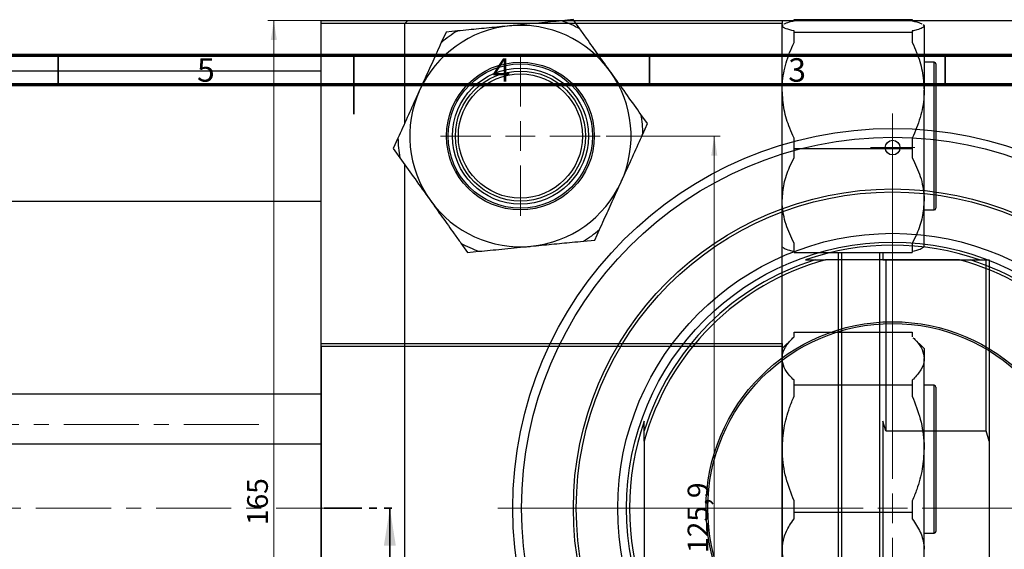
# Model space of a CAD drawing. Units: millimetres. Extents: x -24 to 462, y -95 to 298.
# Drawn here: x 158 to 325, y 208 to 298 of the extents above; entities that cross this region are included whole.
import ezdxf

# ---------------------------------------------------------------- set-up
doc = ezdxf.new("R2010")
doc.units = ezdxf.units.MM
doc.linetypes.add('CENTERX2', pattern=[20.32, 12.7, -2.54, 2.54, -2.54])
doc.linetypes.add('PHANTOM', pattern=[12.7, 6.35, -1.27, 1.27, -1.27, 1.27, -1.27])
doc.styles.add('SLDTEXTSTYLE0', font='TXT', dxfattribs={"width": 0.75})
doc.dimstyles.new('SLDDIMSTYLE0', dxfattribs={"dimtxt": 3.5, "dimasz": 3.302, "dimexe": 0, "dimexo": 0.0625, "dimgap": 0.875, "dimtad": 1, "dimdec": 0, "dimrnd": 1e-09, "dimzin": 12, "dimdsep": 46, "dimtxsty": 'SLDTEXTSTYLE0', "dimsah": 1, "dimcen": 0.09, "dimadec": 0, "dimazin": 3, "dimtfac": 1, "dimtdec": 0, "dimtofl": 0, "dimtmove": 0, "dimatfit": 3, "dimfxl": 1, "dimfrac": 2, "dimtolj": 1, "dimtzin": 12, "dimarcsym": 0})
doc.dimstyles.new('SLDDIMSTYLE1', dxfattribs={"dimtxt": 3.5, "dimasz": 3.302, "dimexe": 0, "dimexo": 0.0625, "dimgap": 0.875, "dimtad": 1, "dimdec": 1, "dimrnd": 1e-09, "dimzin": 12, "dimdsep": 46, "dimtxsty": 'SLDTEXTSTYLE0', "dimsah": 1, "dimcen": 0.09, "dimadec": 0, "dimazin": 3, "dimtfac": 1, "dimtdec": 1, "dimtofl": 0, "dimtmove": 0, "dimatfit": 3, "dimfxl": 1, "dimfrac": 2, "dimtolj": 1, "dimtzin": 12, "dimarcsym": 0})

# ---------------------------------------------------------------- blocks, each defined once
blk = doc.blocks.new('_D_2')
at = {"color": 7, "linetype": 'Continuous', "lineweight": 0}
for p, q in [((223.11, 297.85), (200.45, 297.85)), ((201.45, 132.85), (201.45, 297.85)), ((223.11, 132.85), (200.45, 132.85))]:
    blk.add_line(p, q, dxfattribs=at)
at = {"color": 7, "linetype": 'Continuous', "lineweight": 18}
for points in [[(201.45, 297.85), (200.94, 294.55), (201.96, 294.55)], [(201.45, 132.85), (201.96, 136.15), (200.94, 136.15)]]:
    blk.add_solid(points, dxfattribs=at)
at = {"color": 7, "linetype": 'Continuous', "lineweight": 18, "insert": (196.94, 212.49), "char_height": 3.5, "attachment_point": 1, "rotation": 90, "style": 'SLDTEXTSTYLE0'}
blk.add_mtext('165', dxfattribs=at)
blk = doc.blocks.new('_D_4')
at = {"color": 7, "linetype": 'Continuous', "lineweight": 0}
for p, q in [((257.66, 278.3), (276.95, 278.3)), ((275.95, 152.4), (275.95, 278.3)), ((257.66, 152.4), (276.95, 152.4))]:
    blk.add_line(p, q, dxfattribs=at)
at = {"color": 7, "linetype": 'Continuous', "lineweight": 18}
for points in [[(275.95, 278.3), (275.44, 275), (276.46, 275)], [(275.95, 152.4), (276.46, 155.7), (275.44, 155.7)]]:
    blk.add_solid(points, dxfattribs=at)
at = {"color": 7, "linetype": 'Continuous', "lineweight": 18, "insert": (271.44, 207.78), "char_height": 3.5, "attachment_point": 1, "rotation": 90, "style": 'SLDTEXTSTYLE0'}
blk.add_mtext('125,9', dxfattribs=at)
blk = doc.blocks.new('SW_CENTERMARKSYMBOL_1')
at = {"color": 0, "linetype": 'Continuous', "lineweight": 18}
for p, q in [((0, 5), (0, 66.75)), ((0, 0), (0, 2.5)), ((-5, 0), (-66.75, 0)), ((0, 0), (-2.5, 0)), ((0, 0), (0, -2.5)), ((0, 0), (2.5, 0)), ((5, 0), (66.75, 0)), ((0, -5), (0, -66.75))]:
    blk.add_line(p, q, dxfattribs=at)
blk = doc.blocks.new('SW_CENTERMARKSYMBOL_2')
at = {"color": 0, "linetype": 'Continuous', "lineweight": 18}
for p, q in [((0, 5), (0, 13.5)), ((0, 0), (0, 2.5)), ((-5, 0), (-13.5, 0)), ((0, 0), (-2.5, 0)), ((0, 0), (0, -2.5)), ((0, 0), (2.5, 0)), ((5, 0), (13.5, 0)), ((0, -5), (0, -13.5))]:
    blk.add_line(p, q, dxfattribs=at)
blk = doc.blocks.new('SW_CENTERMARKSYMBOL_3')
at = {"color": 0, "linetype": 'Continuous', "lineweight": 18}
for p, q in [((0, 2.5), (0, 3.75)), ((0, 0), (0, 2.5)), ((-2.5, 0), (-3.75, 0)), ((0, 0), (-2.5, 0)), ((0, 0), (0, -2.5)), ((0, 0), (2.5, 0)), ((2.5, 0), (3.75, 0)), ((0, -2.5), (0, -3.75))]:
    blk.add_line(p, q, dxfattribs=at)

msp = doc.modelspace()

# ---------------------------------------------------------------- linework, layer by layer
at = {"color": 7, "linetype": 'Continuous', "lineweight": 25}
for p, q in [((209.44, 297.85), (287.44, 297.85)), ((209.44, 297.35), (209.44, 297.85)), ((287.44, 297.35), (209.44, 297.35)), ((209.44, 133.35), (209.44, 297.35)), ((224.11, 297.85), (223.61, 297.35)), ((223.61, 280.54), (223.61, 297.35)), ((224.11, 297.85), (250.73, 297.85)), ((252.1, 297.99), (250.18, 297.8)), ((253.22, 296.42), (252.1, 297.99)), ((252.2, 297.85), (360.02, 297.85)), ((287.44, 297.85), (287.44, 297.35)), ((287.44, 133.35), (287.44, 297.35)), ((287.57, 297.15), (287.44, 297.03)), ((287.44, 296.94), (287.61, 297.11)), ((289.44, 297.8), (289.44, 297.99)), ((289.44, 297.99), (309.44, 297.99)), ((309.44, 297.99), (309.44, 297.8)), ((311.44, 297.03), (311.31, 297.16)), ((311.44, 296.94), (311.44, 297.03)), ((311.44, 296.94), (311.44, 286.05)), ((230.58, 295.89), (229.78, 294.13)), ((232.5, 296.08), (230.58, 295.89)), ((289.44, 295.89), (289.44, 296.08)), ((289.44, 294.13), (289.44, 295.89)), ((289.44, 295.89), (309.44, 295.89)), ((309.44, 296.08), (309.44, 295.89)), ((309.44, 295.89), (309.44, 294.13)), ((313.14, 290.8), (311.44, 290.8)), ((313.44, 290.5), (313.44, 266.1)), ((209.44, 289.3), (125.44, 289.3)), ((311.44, 267.41), (311.44, 286.05)), ((264.67, 280.4), (263.55, 281.97)), ((263.88, 278.64), (264.67, 280.4)), ((222.44, 277.96), (221.64, 276.21)), ((289.44, 276.21), (289.44, 277.96)), ((309.44, 277.96), (309.44, 276.21)), ((221.64, 276.21), (222.76, 274.64)), ((289.44, 274.64), (289.44, 276.21)), ((289.44, 276.21), (309.44, 276.21)), ((309.44, 276.21), (309.44, 274.64)), ((223.61, 157.25), (223.61, 273.45)), ((125.44, 267.3), (209.44, 267.3)), ((311.44, 259.58), (311.44, 267.41)), ((311.44, 265.8), (313.14, 265.8)), ((255.73, 260.71), (256.53, 262.47)), ((233.09, 260.19), (234.21, 258.62)), ((253.81, 260.53), (255.73, 260.71)), ((289.44, 258.62), (289.44, 260.19)), ((309.44, 260.19), (309.44, 258.62)), ((234.21, 258.62), (236.13, 258.81)), ((287.44, 259.58), (287.57, 259.45)), ((289.44, 258.62), (309.44, 258.62)), ((296.94, 172.09), (296.94, 258.62)), ((297.44, 258.62), (297.44, 172.09)), ((303.94, 172.09), (303.94, 258.62)), ((304.44, 258.62), (304.44, 257.35)), ((311.31, 259.45), (311.44, 259.58)), ((291.4, 257.35), (292.99, 257.35)), ((292.99, 257.35), (294.78, 257.35)), ((317.43, 257.35), (294.78, 257.35)), ((304.44, 257.35), (304.94, 257.35)), ((304.94, 257.35), (304.94, 228.47)), ((304.94, 257.35), (321.94, 257.35)), ((317.43, 257.35), (319.22, 257.35)), ((319.22, 257.35), (320.81, 257.35)), ((321.94, 228.47), (321.94, 257.35)), ((321.94, 257.35), (322.44, 257.35)), ((322.44, 257.35), (322.44, 226.68)), ((289.44, 244.36), (289.44, 245.15)), ((289.44, 245.15), (309.44, 245.15)), ((309.44, 245.15), (309.44, 244.36)), ((209.44, 242.69), (209.44, 243.19)), ((209.44, 243.19), (287.44, 243.19)), ((289.28, 244.2), (287.44, 242.36)), ((287.44, 243.19), (287.44, 242.69)), ((311.44, 242.36), (309.6, 244.2)), ((287.44, 242.69), (209.44, 242.69)), ((209.44, 242.69), (209.44, 78.69)), ((287.44, 242.69), (287.44, 78.69)), ((311.44, 242.36), (311.44, 240.68)), ((311.44, 225.45), (311.44, 240.68)), ((289.44, 236.21), (289.44, 237.01)), ((309.44, 237.01), (309.44, 236.21)), ((289.44, 234.29), (289.44, 236.21)), ((289.44, 236.21), (309.44, 236.21)), ((309.44, 236.21), (309.44, 234.29)), ((313.14, 236.14), (311.44, 236.14)), ((313.44, 235.84), (313.44, 211.44)), ((209.44, 234.64), (125.44, 234.64)), ((264.11, 228.47), (264.11, 230.06)), ((304.94, 228.47), (304.44, 230.06)), ((304.44, 230.06), (304.44, 200.65)), ((264.11, 226.68), (264.11, 228.47)), ((304.94, 228.47), (321.94, 228.47)), ((322.44, 226.68), (321.94, 228.47)), ((264.11, 226.68), (264.11, 204.03)), ((322.44, 226.68), (322.44, 204.03)), ((209.44, 226.19), (125.44, 226.19)), ((311.44, 208.4), (311.44, 225.45)), ((289.44, 214.69), (289.44, 216.61)), ((309.44, 216.61), (309.44, 214.69)), ((289.44, 214.69), (309.44, 214.69)), ((289.44, 213.57), (289.44, 214.69)), ((309.44, 214.69), (309.44, 213.57)), ((311.44, 211.14), (313.14, 211.14)), ((311.44, 204.91), (311.44, 208.4))]:
    msp.add_line(p, q, dxfattribs=at)
at = {"color": 7, "linetype": 'Continuous', "lineweight": 70}
for p, q in [((15, 292), (415, 292)), ((20, 287), (410, 287))]:
    msp.add_line(p, q, dxfattribs=at)
at = {"color": 7, "linetype": 'Continuous', "lineweight": 35}
for p, q in [((165, 287), (165, 292)), ((215, 292), (215, 282)), ((215, 287), (215, 292)), ((265, 287), (265, 292)), ((315, 287), (315, 292)), ((221.08, 202.65), (221.08, 215.35))]:
    msp.add_line(p, q, dxfattribs=at)
at = {"color": 8, "linetype": 'Continuous', "lineweight": 25}
for p, q in [((313.14, 265.8), (313.14, 290.8)), ((313.14, 211.14), (313.14, 236.14))]:
    msp.add_line(p, q, dxfattribs=at)
at = {"color": 7, "linetype": 'CENTERX2', "lineweight": 18}
for p, q in [((198.94, 229.5), (49.94, 229.5)), ((214.56, 215.35), (63.74, 215.35))]:
    msp.add_line(p, q, dxfattribs=at)
at = {"color": 7, "linetype": 'PHANTOM', "lineweight": 35}
msp.add_line((209.96, 215.35), (222.66, 215.35), dxfattribs=at)
at = {"color": 7, "linetype": 'Continuous', "lineweight": 25}
for centre, radius in [((243.16, 278.3), 12.5), ((243.16, 278.3), 12.2), ((243.16, 278.3), 11.5), ((243.16, 278.3), 11), ((243.16, 278.3), 10.5), ((306.11, 215.35), 64.25), ((306.11, 215.35), 62.75), ((306.11, 276.35), 1.25), ((306.11, 215.35), 54), ((306.11, 215.35), 53.5), ((306.11, 215.35), 46.5), ((306.11, 215.35), 45), ((306.11, 215.35), 31.55), ((306.11, 215.35), 31.25)]:
    msp.add_circle(centre, radius, dxfattribs=at)
for centre, radius, start, end in [((243.16, 278.3), 18.72, 95.5642, 155.5642), ((243.16, 278.3), 18.72, 35.5642, 95.5642), ((243.16, 278.3), 20.72, 60.9434, 70.185), ((243.16, 278.3), 20.72, 120.9434, 130.185), ((313.14, 290.5), 0.3, 0, 90), ((243.16, 278.3), 18.72, 335.5642, 35.5642), ((243.16, 278.3), 18.72, 155.5642, 215.5642), ((243.16, 278.3), 20.72, 0.9434, 10.185), ((243.16, 278.3), 20.72, 180.9434, 190.185), ((243.16, 278.3), 18.72, 275.5642, 335.5642), ((243.16, 278.3), 18.72, 215.5642, 275.5642), ((313.14, 266.1), 0.3, 270, 0), ((243.16, 278.3), 20.72, 300.9434, 310.185), ((243.16, 278.3), 20.72, 240.9434, 250.185), ((306.11, 215.35), 44.5, 70.7033, 109.2967), ((306.11, 215.35), 43.5, 105.0902, 164.9098), ((306.11, 215.35), 44, 107.3414, 162.6586), ((306.11, 215.35), 43.5, 15.0902, 74.9098), ((306.11, 215.35), 44, 17.3414, 72.6586), ((313.14, 235.84), 0.3, 0, 90), ((306.11, 215.35), 44.5, 160.7033, 199.2967), ((313.14, 211.44), 0.3, 270, 360)]:
    msp.add_arc(centre, radius, start, end, dxfattribs=at)
for points, knots in [([(241.34, 296.94), (240.18, 296.82), (237.83, 296.6), (234.88, 296.31), (233.14, 296.14), (232.5, 296.08)], [0, 0, 0, 0, 0.380819, 0.773333, 1, 1, 1, 1]), ([(250.18, 297.8), (248.9, 297.67), (246.3, 297.42), (243.27, 297.12), (241.6, 296.96), (241.34, 296.94)], [0, 0, 0, 0, 0.450852, 0.915572, 1, 1, 1, 1]), ([(289.44, 296.08), (288.94, 296.2), (287.94, 296.45), (287.47, 296.75), (287.44, 296.91), (287.44, 296.94)], [0, 0, 0, 0, 0.450852, 0.915572, 1, 1, 1, 1]), ([(287.76, 297.27), (288.03, 297.39), (288.45, 297.57), (289.18, 297.74), (289.44, 297.8)], [0, 0, 0, 0, 0.633924, 1, 1, 1, 1]), ([(309.44, 297.8), (309.98, 297.67), (310.72, 297.5), (310.96, 297.32), (311.03, 297.27)], [0, 0, 0, 0, 0.72267, 1, 1, 1, 1]), ([(311.44, 296.94), (311.37, 296.82), (311.24, 296.6), (310.41, 296.31), (309.7, 296.14), (309.44, 296.08)], [0, 0, 0, 0, 0.380819, 0.773333, 1, 1, 1, 1]), ([(311.27, 297.11), (311.33, 297.08), (311.45, 297.02), (311.44, 296.96), (311.44, 296.94)], [0, 0, 0, 0, 0.578421, 1, 1, 1, 1]), ([(258.39, 289.19), (257.71, 290.14), (256.34, 292.06), (254.61, 294.47), (253.59, 295.9), (253.22, 296.42)], [0, 0, 0, 0, 0.380819, 0.773333, 1, 1, 1, 1]), ([(229.78, 294.13), (229.53, 293.58), (228.83, 292.03), (227.61, 289.34), (226.61, 287.15), (226.11, 286.05)], [0, 0, 0, 0, 0.215159, 0.602238, 1, 1, 1, 1]), ([(287.44, 286.05), (287.44, 286.27), (287.46, 287.67), (287.89, 290.29), (288.78, 292.72), (289.37, 293.99), (289.44, 294.13)], [0, 0, 0, 0, 0.079141, 0.504456, 0.944404, 1, 1, 1, 1]), ([(309.44, 294.13), (309.69, 293.58), (310.38, 292.03), (311.23, 289.34), (311.37, 287.15), (311.44, 286.05)], [0, 0, 0, 0, 0.215159, 0.602238, 1, 1, 1, 1]), ([(263.55, 281.97), (262.81, 283.01), (261.29, 285.14), (259.51, 287.62), (258.54, 288.98), (258.39, 289.19)], [0, 0, 0, 0, 0.450852, 0.915572, 1, 1, 1, 1]), ([(226.11, 286.05), (226.01, 285.83), (225.37, 284.43), (224.18, 281.81), (223.08, 279.37), (222.5, 278.1), (222.44, 277.96)], [0, 0, 0, 0, 0.079141, 0.504456, 0.944404, 1, 1, 1, 1]), ([(289.44, 277.96), (289.19, 278.51), (288.5, 280.07), (287.65, 282.76), (287.51, 284.94), (287.44, 286.05)], [0, 0, 0, 0, 0.215159, 0.602238, 1, 1, 1, 1]), ([(311.44, 286.05), (311.44, 285.83), (311.42, 284.43), (310.99, 281.81), (310.09, 279.37), (309.51, 278.1), (309.44, 277.96)], [0, 0, 0, 0, 0.079141, 0.504456, 0.944404, 1, 1, 1, 1]), ([(260.2, 270.56), (260.3, 270.78), (260.94, 272.18), (262.13, 274.79), (263.24, 277.23), (263.81, 278.5), (263.88, 278.64)], [0, 0, 0, 0, 0.079141, 0.504456, 0.944404, 1, 1, 1, 1]), ([(222.76, 274.64), (223.51, 273.59), (225.03, 271.47), (226.8, 268.98), (227.78, 267.62), (227.93, 267.41)], [0, 0, 0, 0, 0.450852, 0.915572, 1, 1, 1, 1]), ([(287.44, 267.41), (287.5, 268.36), (287.64, 270.28), (288.47, 272.69), (289.18, 274.12), (289.44, 274.64)], [0, 0, 0, 0, 0.380819, 0.773333, 1, 1, 1, 1]), ([(309.44, 274.64), (309.94, 273.59), (310.94, 271.47), (311.41, 268.98), (311.44, 267.62), (311.44, 267.41)], [0, 0, 0, 0, 0.450852, 0.915572, 1, 1, 1, 1]), ([(256.53, 262.47), (256.78, 263.02), (257.49, 264.57), (258.71, 267.27), (259.7, 269.45), (260.2, 270.56)], [0, 0, 0, 0, 0.215159, 0.602238, 1, 1, 1, 1]), ([(227.93, 267.41), (228.6, 266.47), (229.98, 264.54), (231.7, 262.13), (232.72, 260.71), (233.09, 260.19)], [0, 0, 0, 0, 0.380819, 0.773333, 1, 1, 1, 1]), ([(289.44, 260.19), (288.94, 261.23), (287.94, 263.36), (287.47, 265.84), (287.44, 267.2), (287.44, 267.41)], [0, 0, 0, 0, 0.450852, 0.915572, 1, 1, 1, 1]), ([(311.44, 267.41), (311.37, 266.47), (311.24, 264.54), (310.41, 262.13), (309.7, 260.71), (309.44, 260.19)], [0, 0, 0, 0, 0.380819, 0.773333, 1, 1, 1, 1]), ([(244.97, 259.67), (246.13, 259.78), (248.48, 260.01), (251.43, 260.3), (253.17, 260.47), (253.81, 260.53)], [0, 0, 0, 0, 0.380819, 0.773333, 1, 1, 1, 1]), ([(236.13, 258.81), (237.41, 258.93), (240.01, 259.18), (243.05, 259.48), (244.72, 259.64), (244.97, 259.67)], [0, 0, 0, 0, 0.450852, 0.915572, 1, 1, 1, 1]), ([(287.61, 259.49), (287.65, 259.44), (287.76, 259.27), (288.48, 259.04), (289.18, 258.87), (289.44, 258.81)], [0, 0, 0, 0, 0.226028, 0.716668, 1, 1, 1, 1]), ([(309.44, 258.81), (309.96, 258.93), (310.88, 259.15), (311.15, 259.39), (311.27, 259.49)], [0, 0, 0, 0, 0.5637514, 1, 1, 1, 1]), ([(287.44, 240.68), (287.44, 240.78), (287.46, 241.42), (287.89, 242.61), (288.78, 243.71), (289.37, 244.29), (289.44, 244.36)], [0, 0, 0, 0, 0.079141, 0.504456, 0.944404, 1, 1, 1, 1]), ([(309.6, 244.18), (309.79, 243.99), (310.42, 243.34), (311.23, 242.18), (311.37, 241.18), (311.44, 240.68)], [0, 0, 0, 0, 0.174707, 0.581737, 1, 1, 1, 1]), ([(289.44, 237.01), (289.19, 237.26), (288.5, 237.96), (287.65, 239.19), (287.51, 240.18), (287.44, 240.68)], [0, 0, 0, 0, 0.215159, 0.602238, 1, 1, 1, 1]), ([(311.44, 240.68), (311.44, 240.58), (311.42, 239.94), (310.99, 238.76), (310.09, 237.65), (309.51, 237.07), (309.44, 237.01)], [0, 0, 0, 0, 0.079141, 0.504456, 0.944404, 1, 1, 1, 1]), ([(287.44, 225.45), (287.5, 226.61), (287.64, 228.96), (288.47, 231.91), (289.18, 233.65), (289.44, 234.29)], [0, 0, 0, 0, 0.380819, 0.773333, 1, 1, 1, 1]), ([(309.44, 234.29), (309.94, 233.01), (310.94, 230.41), (311.41, 227.37), (311.44, 225.71), (311.44, 225.45)], [0, 0, 0, 0, 0.450852, 0.915572, 1, 1, 1, 1]), ([(289.44, 216.61), (288.94, 217.89), (287.94, 220.49), (287.47, 223.53), (287.44, 225.19), (287.44, 225.45)], [0, 0, 0, 0, 0.450852, 0.915572, 1, 1, 1, 1]), ([(311.44, 225.45), (311.37, 224.29), (311.24, 221.94), (310.41, 218.99), (309.7, 217.25), (309.44, 216.61)], [0, 0, 0, 0, 0.380819, 0.773333, 1, 1, 1, 1]), ([(287.44, 208.4), (287.5, 209.08), (287.64, 210.46), (288.47, 212.18), (289.18, 213.2), (289.44, 213.57)], [0, 0, 0, 0, 0.380819, 0.773333, 1, 1, 1, 1]), ([(309.44, 213.57), (309.94, 212.82), (310.94, 211.3), (311.41, 209.53), (311.44, 208.55), (311.44, 208.4)], [0, 0, 0, 0, 0.450852, 0.915572, 1, 1, 1, 1]), ([(289.44, 203.24), (288.94, 203.99), (287.94, 205.5), (287.47, 207.28), (287.44, 208.25), (287.44, 208.4)], [0, 0, 0, 0, 0.450852, 0.915572, 1, 1, 1, 1])]:
    msp.add_open_spline(points, degree=3, knots=knots, dxfattribs=at)
at = {"color": 7, "linetype": 'Continuous', "lineweight": 35}
msp.add_solid([(221.08, 215.35), (220.06, 209), (222.09, 209)], dxfattribs=at)

# ---------------------------------------------------------------- block references
at = {"color": 7, "linetype": 'Continuous', "lineweight": 0}
for name, p in [('SW_CENTERMARKSYMBOL_2', (243.16, 278.3)), ('SW_CENTERMARKSYMBOL_1', (306.11, 215.35)), ('SW_CENTERMARKSYMBOL_3', (306.11, 276.35))]:
    msp.add_blockref(name, p, dxfattribs=at)

# ---------------------------------------------------------------- texts
at = {"color": 7, "linetype": 'Continuous', "lineweight": 0, "char_height": 3.97, "attachment_point": 2, "style": 'SLDTEXTSTYLE0'}
for s, insert in [('5', (189.96, 291.47)), ('4', (239.96, 291.47)), ('3', (289.96, 291.47))]:
    msp.add_mtext(s, dxfattribs=dict(at, insert=insert))

# ---------------------------------------------------------------- dimensions: what is measured, and where the dimension line sits
at = {"color": 7, "linetype": 'Continuous', "lineweight": 18}
for base, p1, p2, dimstyle, picture, middle in [((201.45, 297.85), (224.11, 132.85), (224.11, 297.85), 'SLDDIMSTYLE0', '_D_2', (201.45, 216.37)), ((275.95, 278.3), (256.66, 152.4), (256.66, 278.3), 'SLDDIMSTYLE1', '_D_4', (275.95, 213.6))]:
    dim = msp.add_linear_dim(base=base, p1=p1, p2=p2, angle=90, dimstyle=dimstyle, dxfattribs=at)
    dim.commit()
    dim.dimension.update_dxf_attribs({"geometry": picture, "text_midpoint": middle, "dimtype": 160})

doc.saveas('drawing.dxf')
